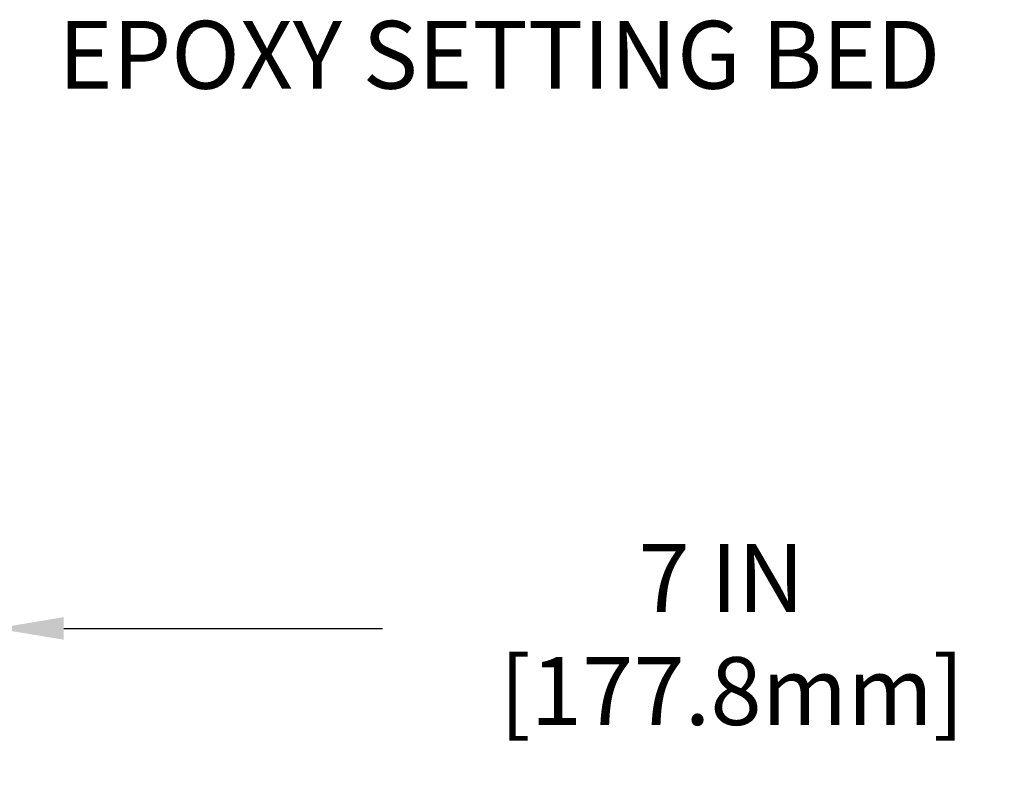
# Model space of a CAD drawing. Extents: x -7 to 3254, y -7 to 1977.
# Drawn here: x 19 to 24, y 9 to 13 of the extents above; entities that cross this region are included whole.
import ezdxf

# ---------------------------------------------------------------- set-up
doc = ezdxf.new("R2010")
doc.units = 0
doc.header["$LTSCALE"] = 5
doc.header["$MEASUREMENT"] = 0
doc.layers.get('DEFPOINTS').update_dxf_attribs({"linetype": 'CONTINUOUS'})
doc.layers.add('DIMS', color=50, linetype='CONTINUOUS', lineweight=25)
doc.layers.add('TEXT - 4', color=241, linetype='CONTINUOUS', lineweight=25)
doc.styles.add('ROMANS', font='romans', dxfattribs={"width": 0.9})
doc.dimstyles.get("Standard").update_dxf_attribs({"dimtxt": 0.18, "dimasz": 0.18, "dimexe": 0.18, "dimexo": 0.0625, "dimgap": 0.09, "dimtad": 0, "dimtih": 1, "dimtoh": 1, "dimdec": 4, "dimzin": 0, "dimdsep": 46, "dimtxsty": 'Standard', "dimcen": 0.09, "dimadec": 0, "dimazin": 0, "dimtfac": 1, "dimtdec": 4, "dimtofl": 0, "dimtmove": 0, "dimatfit": 3, "dimfxl": 1, "dimtolj": 1, "dimtzin": 0, "dimarcsym": 0})

# ---------------------------------------------------------------- blocks, each defined once
blk = doc.blocks.new('*D25')
at = {"layer": 'DEFPOINTS', "color": 0, "transparency": 16777216}
for p in [(18.79637334530253, 10.99912910003616), (25.79637334530253, 10.99912910003616), (25.79637334530253, 9.616834174305339)]:
    blk.add_point(p, dxfattribs=at)
at = {"layer": 'DIMS', "color": 0, "lineweight": -2, "transparency": 16777216}
for p, q in [((18.79637334530253, 10.66912910003616), (18.79637334530253, 9.286834174305339)), ((25.79637334530253, 10.66912910003616), (25.79637334530253, 9.286834174305339)), ((19.12637334530253, 9.616834174305339), (20.67817931341178, 9.616834174305339)), ((25.46637334530253, 9.616834174305339), (23.97817931341178, 9.616834174305339))]:
    blk.add_line(p, q, dxfattribs=at)
at = {"layer": 'DIMS', "color": 0, "transparency": 16777216}
for points in [[(19.12637334530253, 9.671834174305339), (19.12637334530253, 9.56183417430534), (18.79637334530253, 9.616834174305339)], [(25.46637334530253, 9.671834174305339), (25.46637334530253, 9.56183417430534), (25.79637334530253, 9.616834174305339)]]:
    blk.add_solid(points, dxfattribs=at)
at = {"layer": 'DIMS', "color": 0, "transparency": 16777216, "insert": (22.32817931341178, 9.587240990544615), "char_height": 0.33, "attachment_point": 5}
blk.add_mtext('\\A1;7 IN\\P [177.8mm]', dxfattribs=at)

msp = doc.modelspace()

# ---------------------------------------------------------------- texts
at = {"layer": 'TEXT - 4', "insert": (19.09961917606259, 12.57327536741856), "char_height": 0.33, "attachment_point": 1, "style": 'ROMANS'}
msp.add_mtext_dynamic_manual_height_columns('EPOXY SETTING BED', width=5.005000632996143, gutter_width=90, heights=[0], dxfattribs=at)

# ---------------------------------------------------------------- dimensions: what is measured, and where the dimension line sits
at = {"layer": 'DIMS'}
dim = msp.add_linear_dim(base=(25.79637334530253, 9.616834174305339), p1=(18.79637334530253, 10.99912910003616), p2=(25.79637334530253, 10.99912910003616), text='<>\\P[]', dimstyle='Standard', override={"dimtxt": 0.33, "dimasz": 0.33, "dimexe": 0.33, "dimexo": 0.33, "dimgap": 0.33, "dimlunit": 5, "dimpost": ' IN', "dimtmove": 1, "dimfrac": 2}, dxfattribs=at)
dim.commit()
dim.dimension.update_dxf_attribs({"geometry": '*D25', "text_midpoint": (22.32817931341178, 9.587240990544615), "dimtype": 160})

doc.saveas('drawing.dxf')
